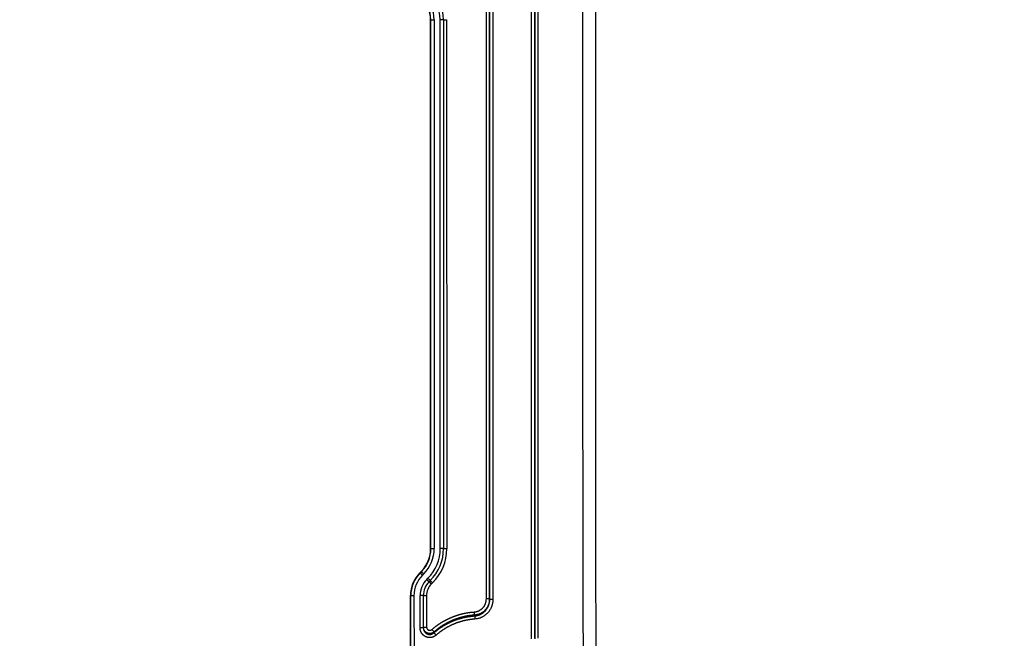
# Model space of a CAD drawing. Extents: x 5172 to 7702, y 399 to 2175.
# Drawn here: x 6106 to 6410, y 1551 to 1742 of the extents above; entities that cross this region are included whole.
import ezdxf

# ---------------------------------------------------------------- set-up
doc = ezdxf.new("R2010")
doc.units = 0
doc.header["$LTSCALE"] = 10
doc.layers.add('SICHTBAR', color=7, linetype='CONTINUOUS', lineweight=30)

msp = doc.modelspace()

# ---------------------------------------------------------------- linework, layer by layer
at = {"layer": 'SICHTBAR'}
for p, q in [((6232.994, 1578.265), (6232.956, 1741.78)), ((6233.043, 1741.78), (6232.956, 1741.78)), ((6233.081, 1578.265), (6233.043, 1741.78)), ((6234.042, 1741.781), (6234.081, 1578.265)), ((6235.96, 1578.265), (6235.921, 1741.781)), ((6236.921, 1741.781), (6236.96, 1578.266)), ((6236.939, 1741.781), (6237.938, 1741.782)), ((6237.938, 1741.782), (6237.977, 1578.266)), ((6232.994, 1578.265), (6233.081, 1578.265)), ((6236.977, 1578.266), (6237.977, 1578.266)), ((6229.675, 1570.801), (6230.067, 1571.193)), ((6229.736, 1570.739), (6229.675, 1570.801)), ((6229.736, 1570.739), (6230.128, 1571.132)), ((6230.128, 1571.132), (6230.067, 1571.193)), ((6230.836, 1570.425), (6230.444, 1570.033)), ((6231.773, 1568.704), (6232.165, 1569.096)), ((6232.872, 1568.39), (6232.48, 1567.997)), ((6232.492, 1567.985), (6233.199, 1567.278)), ((6232.884, 1568.377), (6233.591, 1567.67)), ((6233.591, 1567.67), (6233.199, 1567.278)), ((6226.76, 1512.013), (6226.748, 1563.729)), ((6226.835, 1563.729), (6226.748, 1563.729)), ((6226.847, 1512.013), (6226.835, 1563.729)), ((6227.834, 1563.729), (6227.847, 1512.014)), ((6229.716, 1553.804), (6229.713, 1563.73)), ((6230.713, 1563.73), (6230.716, 1553.804)), ((6230.731, 1563.73), (6231.73, 1563.73)), ((6231.73, 1563.73), (6231.733, 1554.017)), ((6251.22, 1562.736), (6250.221, 1562.736)), ((6246.572, 1557.706), (6246.505, 1558.685)), ((6230.733, 1554.017), (6231.733, 1554.017)), ((6234.031, 1552.499), (6233.381, 1553.244))]:
    msp.add_line(p, q, dxfattribs=at)
for points in [[(6286.656, 1122.982, 0.0000013), (6286.579, 1133.53, -0.0000002), (6286.502, 1144.079, -0.0000012), (6286.426, 1154.627, -0.0000021)], [(7289.83, 1112.434, -0.0000037), (7289.907, 1122.982, -0.0000013), (7289.984, 1133.53, 0.0000002), (7290.061, 1144.079, 0.0000012), (7290.137, 1154.627, 0.0000021), (7290.214, 1165.175, 0.0000032), (7290.29, 1175.723, 0.0000042), (7290.366, 1186.271, 0.0000053)], [(6425.72, 1819.55, 0.0000044), (6427.326, 1819.55, 0.000005), (6428.834, 1819.55, 0.0000036), (6430.198, 1819.55, 0.0000001), (6431.949, 1819.55, -0.0000051), (6434.646, 1819.551, -0.0000028), (6438.178, 1819.551, -0.0000012)], [(7150.843, 1819.55, -0.0000044), (7149.236, 1819.55, -0.000005), (7147.728, 1819.55, -0.0000036), (7146.365, 1819.55, -0.0000001), (7144.614, 1819.55, 0.0000051), (7141.917, 1819.551, 0.0000028), (7138.385, 1819.551, 0.0000012)], [(6284.201, 1534.357, -0.0000718), (6284.173, 1544.904, -0.0000709), (6284.148, 1555.452, -0.000069), (6284.126, 1566, -0.0000656), (6284.107, 1576.548, -0.0000635), (6284.09, 1587.095, -0.0000623), (6284.076, 1597.643, -0.00006), (6284.064, 1608.191, -0.000056), (6284.055, 1618.739, -0.0000518), (6284.048, 1629.287, -0.0000461), (6284.042, 1639.835, -0.0000413), (6284.039, 1650.384, -0.0000362), (6284.036, 1660.933, -0.0000314), (6284.035, 1671.481, -0.0000259), (6284.035, 1682.024, -0.0000215), (6284.036, 1692.578, -0.0000168), (6284.037, 1703.148, -0.0000082), (6284.038, 1713.675, 0.0000065), (6284.039, 1724.14, 0.0000135), (6284.039, 1734.774, 0.0000135), (6284.039, 1745.655, 0.0000157), (6284.038, 1755.872, 0.0000266), (6284.036, 1765.108, 0.0000152), (6284.034, 1776.97, -0.0000273), (6284.032, 1795.239, -0.0000166), (6284.031, 1819.163, -0.000006)], [(6280.266, 1534.345, -0.0000746), (6280.236, 1544.894, -0.0000736), (6280.209, 1555.443, -0.0000716), (6280.185, 1565.991, -0.0000681), (6280.163, 1576.54, -0.000066), (6280.145, 1587.089, -0.0000647), (6280.129, 1597.638, -0.0000623), (6280.116, 1608.187, -0.0000583), (6280.105, 1618.736, -0.000054), (6280.097, 1629.285, -0.0000482), (6280.09, 1639.833, -0.0000434), (6280.085, 1650.382, -0.0000382), (6280.082, 1660.933, -0.0000334), (6280.08, 1671.48, -0.0000278), (6280.079, 1682.024, -0.0000233), (6280.078, 1692.578, -0.0000186), (6280.079, 1703.148, -0.0000099), (6280.079, 1713.676, 0.000005), (6280.08, 1724.14, 0.0000118), (6280.079, 1734.773, 0.0000112), (6280.079, 1745.655, 0.0000141), (6280.077, 1755.871, 0.0000266), (6280.075, 1765.107, 0.0000124), (6280.072, 1776.969, -0.0000335), (6280.071, 1795.239, -0.0000198), (6280.07, 1819.164, -0.0000076)], [(6264.168, 1550.354), (6264.168, 1563.874, -0.0000001), (6264.168, 1577.392, -0.0000001), (6264.168, 1590.905, -0.0000001), (6264.168, 1604.431, -0.0000001), (6264.168, 1617.977, -0.0000001), (6264.168, 1631.469, -0.0000001), (6264.168, 1644.88, -0.0000001), (6264.168, 1658.507, -0.0000001), (6264.168, 1672.453, -0.0000001), (6264.168, 1685.546, 0), (6264.168, 1697.383, -0.0000001), (6264.168, 1712.584, -0.0000001), (6264.168, 1735.998, -0.0000001), (6264.168, 1766.661, 0)], [(6265.168, 1766.661), (6265.168, 1753.141, 0), (6265.168, 1739.623, 0), (6265.168, 1726.11, 0), (6265.168, 1712.584, 0), (6265.168, 1699.038, 0), (6265.168, 1685.546, 0), (6265.168, 1672.135, 0), (6265.168, 1658.507, 0), (6265.168, 1644.562, 0), (6265.168, 1631.469), (6265.168, 1619.632, 0), (6265.168, 1604.431, 0.0000001), (6265.168, 1581.017, 0), (6265.168, 1550.354, 0)], [(6265.186, 1550.534), (6265.186, 1564.054, 0), (6265.186, 1577.571, 0), (6265.186, 1591.083, 0), (6265.186, 1604.608, 0), (6265.186, 1618.154, 0), (6265.186, 1631.645, 0), (6265.186, 1645.056, 0), (6265.186, 1658.682, 0), (6265.186, 1672.627, 0), (6265.186, 1685.719, 0), (6265.186, 1697.555, 0), (6265.186, 1712.756, -0.0000001), (6265.186, 1736.169, 0), (6265.186, 1766.831, 0)], [(6266.185, 1766.831), (6266.185, 1753.311, 0), (6266.185, 1739.793, 0), (6266.185, 1726.282), (6266.185, 1712.756, 0), (6266.185, 1699.21), (6266.185, 1685.719, 0), (6266.185, 1672.309, 0), (6266.185, 1658.682), (6266.185, 1644.737, 0), (6266.185, 1631.645), (6266.185, 1619.809), (6266.185, 1604.608, 0), (6266.185, 1581.195, 0), (6266.185, 1550.534, 0)], [(6250.221, 1562.736), (6250.221, 1574.724, 0), (6250.221, 1586.711), (6250.221, 1598.692, 0), (6250.221, 1610.686), (6250.221, 1622.697, 0), (6250.221, 1634.66), (6250.221, 1646.552, 0), (6250.221, 1658.635, 0), (6250.221, 1671.001, 0), (6250.221, 1682.61), (6250.221, 1693.106, 0), (6250.221, 1706.585, -0.0000001), (6250.221, 1727.346, 0), (6250.221, 1754.535)], [(6251.238, 1562.545), (6251.238, 1574.535), (6251.238, 1586.524, 0), (6251.238, 1598.507), (6251.238, 1610.503), (6251.238, 1622.517), (6251.238, 1634.482), (6251.238, 1646.376), (6251.238, 1658.461), (6251.238, 1670.829), (6251.238, 1682.44), (6251.238, 1692.937), (6251.238, 1706.419), (6251.238, 1727.184), (6251.238, 1754.377, 0)], [(6252.238, 1754.377), (6252.238, 1742.386, 0), (6252.238, 1730.398), (6252.238, 1718.415, 0), (6252.238, 1706.419, 0), (6252.238, 1694.405, 0), (6252.238, 1682.44, 0), (6252.238, 1670.546, 0), (6252.238, 1658.461, 0), (6252.238, 1646.093, 0), (6252.238, 1634.482), (6252.238, 1623.984, 0), (6252.238, 1610.503, -0.0000001), (6252.238, 1589.738, 0), (6252.238, 1562.545)], [(6233.043, 1741.78), (6233.052, 1741.78, -0.0003843), (6233.077, 1741.78, -0.0000381), (6233.117, 1741.78, -0.0000154), (6233.176, 1741.78, -0.0000099), (6233.255, 1741.78, -0.0000049), (6233.342, 1741.781, -0.0000019), (6233.43, 1741.781, -0.000004), (6233.558, 1741.781, -0.0000047), (6233.765, 1741.781, -0.000002), (6234.042, 1741.781, -0.000001)], [(6236.921, 1741.781), (6236.912, 1741.781, -0.0009154), (6236.888, 1741.781, -0.0000912), (6236.847, 1741.781, -0.000037), (6236.788, 1741.781, -0.0000237), (6236.709, 1741.781, -0.0000117), (6236.622, 1741.781, -0.0000047), (6236.534, 1741.781, -0.0000096), (6236.406, 1741.781, -0.0000112), (6236.199, 1741.781, -0.0000049), (6235.921, 1741.781, -0.0000025)], [(6233.081, 1578.265), (6233.09, 1578.265, 0.0003215), (6233.115, 1578.265, 0.000032), (6233.156, 1578.265, 0.000013), (6233.215, 1578.265, 0.0000083), (6233.294, 1578.265, 0.0000041), (6233.38, 1578.265, 0.0000016), (6233.469, 1578.265, 0.0000034), (6233.597, 1578.265, 0.000004), (6233.804, 1578.265, 0.0000017), (6234.081, 1578.265, 0.0000009)], [(6236.96, 1578.266), (6236.951, 1578.266, 0.0005178), (6236.926, 1578.266, 0.0000513), (6236.885, 1578.266, 0.0000208), (6236.826, 1578.266, 0.0000133), (6236.747, 1578.266, 0.0000066), (6236.661, 1578.266, 0.0000026), (6236.572, 1578.266, 0.0000054), (6236.444, 1578.265, 0.0000063), (6236.237, 1578.265, 0.0000028), (6235.96, 1578.265, 0.0000014)], [(6229.736, 1570.739), (6229.743, 1570.733, -0.0000674), (6229.76, 1570.715, -0.0000067), (6229.789, 1570.687, -0.0000027), (6229.831, 1570.645, -0.0000017), (6229.887, 1570.589, -0.0000009), (6229.948, 1570.528, -0.0000003), (6230.011, 1570.465, -0.0000007), (6230.101, 1570.375, -0.0000008), (6230.247, 1570.229, -0.0000004), (6230.444, 1570.033, -0.0000002)], [(6230.128, 1571.131), (6230.135, 1571.125, -0.0012086), (6230.152, 1571.108, -0.0001201), (6230.181, 1571.079, -0.0000487), (6230.223, 1571.037, -0.0000312), (6230.279, 1570.981, -0.0000154), (6230.34, 1570.92, -0.0000061), (6230.403, 1570.857, -0.0000126), (6230.493, 1570.767, -0.0000148), (6230.639, 1570.621, -0.0000065), (6230.836, 1570.425, -0.0000033)], [(6232.48, 1567.997), (6232.473, 1568.004, -0.0002355), (6232.456, 1568.021, -0.0000234), (6232.427, 1568.05, -0.0000095), (6232.385, 1568.092, -0.0000061), (6232.329, 1568.148, -0.000003), (6232.268, 1568.209, -0.0000012), (6232.206, 1568.271, -0.0000025), (6232.115, 1568.362, -0.0000029), (6231.969, 1568.508, -0.0000013), (6231.773, 1568.704, -0.0000006)], [(6232.872, 1568.389), (6232.865, 1568.396, 0.000904), (6232.848, 1568.413, 0.00009), (6232.819, 1568.442, 0.0000365), (6232.777, 1568.484, 0.0000233), (6232.721, 1568.54, 0.0000115), (6232.66, 1568.601, 0.0000046), (6232.598, 1568.664, 0.0000095), (6232.507, 1568.754, 0.0000111), (6232.361, 1568.9, 0.0000049), (6232.165, 1569.096, 0.0000024)], [(6226.835, 1563.729), (6226.844, 1563.729, 0.0001919), (6226.869, 1563.729, 0.000019), (6226.909, 1563.729, 0.0000077), (6226.968, 1563.729, 0.0000049), (6227.047, 1563.729, 0.0000024), (6227.134, 1563.729, 0.000001), (6227.222, 1563.729, 0.000002), (6227.35, 1563.729, 0.0000023), (6227.557, 1563.729, 0.000001), (6227.834, 1563.729, 0.0000005)], [(6230.713, 1563.73), (6230.704, 1563.73, 0.000645), (6230.68, 1563.73, 0.0000643), (6230.639, 1563.73, 0.0000261), (6230.58, 1563.73, 0.0000167), (6230.501, 1563.73, 0.0000082), (6230.414, 1563.73, 0.0000033), (6230.326, 1563.73, 0.0000068), (6230.198, 1563.73, 0.0000079), (6229.991, 1563.73, 0.0000035), (6229.713, 1563.73, 0.0000017)], [(6246.505, 1558.685), (6246.72, 1558.706, 0.013553), (6246.933, 1558.739, 0.0136677), (6247.144, 1558.783, 0.0136102), (6247.353, 1558.839, 0.0135429), (6247.559, 1558.906, 0.0135729), (6247.76, 1558.984, 0.0136649), (6247.957, 1559.074, 0.0136955), (6248.148, 1559.173, 0.0136778), (6248.334, 1559.284, 0.0136044), (6248.514, 1559.404, 0.0134548), (6248.686, 1559.534, 0.0133914), (6248.852, 1559.673, 0.0133976), (6249.01, 1559.82, 0.0133874), (6249.159, 1559.976, 0.0133702), (6249.3, 1560.14, 0.0134426), (6249.432, 1560.311, 0.0135617), (6249.555, 1560.489, 0.0131177), (6249.668, 1560.672, 0.0122253), (6249.771, 1560.86, 0.0134143), (6249.865, 1561.057, 0.0159675), (6249.948, 1561.264, 0.0122448), (6250.019, 1561.46, 0.0044476), (6250.079, 1561.641, 0.0169493), (6250.131, 1561.878, 0.0290697), (6250.178, 1562.248, 0.0142347), (6250.221, 1562.736, 0.0075045)], [(6251.22, 1562.736), (6251.213, 1562.467, -0.0129765), (6251.192, 1562.2, -0.0130601), (6251.156, 1561.935, -0.0130211), (6251.107, 1561.671, -0.013004), (6251.044, 1561.41, -0.013057), (6250.968, 1561.153, -0.0131564), (6250.878, 1560.9, -0.0132074), (6250.774, 1560.652, -0.0132345), (6250.657, 1560.41, -0.0132168), (6250.528, 1560.175, -0.0131541), (6250.387, 1559.946, -0.0131612), (6250.233, 1559.725, -0.0132395), (6250.068, 1559.513, -0.0132882), (6249.892, 1559.31, -0.0133338), (6249.705, 1559.116, -0.0134594), (6249.507, 1558.933, -0.0136513), (6249.299, 1558.761, -0.0132567), (6249.084, 1558.599, -0.0124065), (6248.862, 1558.451, -0.0137065), (6248.627, 1558.313, -0.0164478), (6248.379, 1558.188, -0.0126376), (6248.142, 1558.078, -0.0045567), (6247.923, 1557.985, -0.0176006), (6247.633, 1557.897, -0.0303146), (6247.177, 1557.804, -0.0148526), (6246.572, 1557.706, -0.0078167)], [(6246.592, 1557.448), (6246.861, 1557.474, 0.0136658), (6247.128, 1557.515, 0.0137822), (6247.392, 1557.57, 0.0137216), (6247.653, 1557.64, 0.0136479), (6247.91, 1557.724, 0.0136715), (6248.162, 1557.823, 0.0137566), (6248.408, 1557.935, 0.0137811), (6248.648, 1558.06, 0.013759), (6248.88, 1558.199, 0.0136776), (6249.105, 1558.35, 0.0135171), (6249.321, 1558.513, 0.0134423), (6249.528, 1558.688, 0.0134369), (6249.725, 1558.874, 0.0134162), (6249.912, 1559.07, 0.0133906), (6250.088, 1559.275, 0.013454), (6250.254, 1559.491, 0.0135647), (6250.407, 1559.715, 0.0131102), (6250.548, 1559.946, 0.0122078), (6250.677, 1560.183, 0.0133843), (6250.794, 1560.431, 0.015919), (6250.898, 1560.691, 0.012198), (6250.987, 1560.938, 0.0044278), (6251.062, 1561.166, 0.0168805), (6251.126, 1561.464, 0.0289264), (6251.185, 1561.93, 0.0141546), (6251.238, 1562.545, 0.0074601)], [(6252.238, 1562.545), (6252.229, 1562.22, -0.0128944), (6252.204, 1561.898, -0.0129811), (6252.161, 1561.576, -0.0129467), (6252.103, 1561.257, -0.0129341), (6252.027, 1560.942, -0.0129924), (6251.936, 1560.631, -0.0130976), (6251.827, 1560.325, -0.0131542), (6251.703, 1560.026, -0.0131858), (6251.563, 1559.733, -0.0131762), (6251.408, 1559.448, -0.0131243), (6251.238, 1559.172, -0.0131427), (6251.054, 1558.905, -0.0132326), (6250.856, 1558.649, -0.0132918), (6250.644, 1558.403, -0.0133458), (6250.42, 1558.17, -0.0134805), (6250.183, 1557.948, -0.0136815), (6249.933, 1557.74, -0.0132966), (6249.675, 1557.545, -0.0124544), (6249.408, 1557.365, -0.01377), (6249.126, 1557.2, -0.0165362), (6248.828, 1557.049, -0.0127149), (6248.543, 1556.916, -0.0045883), (6248.281, 1556.804, -0.0177077), (6247.933, 1556.698, -0.0305152), (6247.384, 1556.586, -0.0149567), (6246.659, 1556.468, -0.0078727)], [(6251.22, 1562.736), (6251.222, 1562.724, -0.0000013), (6251.223, 1562.712, -0.0000014), (6251.224, 1562.7, -0.0000013), (6251.225, 1562.688, -0.000001), (6251.226, 1562.676, -0.0000008), (6251.227, 1562.664, -0.0000006), (6251.228, 1562.652, -0.0000003), (6251.229, 1562.64, 0.0000001), (6251.23, 1562.628, 0.0000001), (6251.231, 1562.616, -0.0000003), (6251.232, 1562.606, 0.0000008), (6251.234, 1562.593, 0.0000023), (6251.235, 1562.572, 0.0000012), (6251.238, 1562.545, 0.0000006)], [(6252.238, 1562.545), (6252.117, 1562.545, -0.0000023), (6251.996, 1562.545, -0.0000021), (6251.874, 1562.545, -0.0000023), (6251.754, 1562.545, -0.0000031), (6251.64, 1562.545, -0.0000031), (6251.537, 1562.545, -0.0000018), (6251.449, 1562.545, -0.0000054), (6251.372, 1562.545, -0.0000168), (6251.301, 1562.545, -0.0000233), (6251.238, 1562.545, -0.0000264)], [(6233.38, 1553.244), (6233.551, 1553.392, -0.0024425), (6233.724, 1553.538, -0.0024363), (6233.898, 1553.682, -0.0024423), (6234.073, 1553.825, -0.0024634), (6234.25, 1553.966, -0.0024795), (6234.428, 1554.105, -0.0024943), (6234.607, 1554.242, -0.0025084), (6234.788, 1554.378, -0.0025256), (6234.97, 1554.512, -0.0025411), (6235.154, 1554.643, -0.002559), (6235.339, 1554.773, -0.0025742), (6235.525, 1554.901, -0.0025903), (6235.712, 1555.027, -0.0026092), (6235.901, 1555.151, -0.0026353), (6236.091, 1555.273, -0.0026422), (6236.283, 1555.393, -0.0026315), (6236.476, 1555.511, -0.0025984), (6236.67, 1555.627, -0.0025346), (6236.865, 1555.741, -0.002496), (6237.061, 1555.853, -0.0024728), (6237.258, 1555.963, -0.0024422), (6237.457, 1556.071, -0.0023966), (6237.656, 1556.177, -0.0023814), (6237.856, 1556.282, -0.0023925), (6238.058, 1556.384, -0.0024261), (6238.26, 1556.485, -0.0024906), (6238.464, 1556.583, -0.0025269), (6238.668, 1556.679, -0.0025444), (6238.874, 1556.773, -0.0025592), (6239.08, 1556.865, -0.0025749), (6239.287, 1556.955, -0.0026147), (6239.496, 1557.043, -0.0026887), (6239.705, 1557.128, -0.0027142), (6239.915, 1557.211, -0.0026975), (6240.126, 1557.292, -0.0026552), (6240.338, 1557.371, -0.0025766), (6240.55, 1557.447, -0.0025112), (6240.764, 1557.522, -0.0024427), (6240.978, 1557.594, -0.0023922), (6241.192, 1557.664, -0.0023467), (6241.408, 1557.732, -0.0023491), (6241.624, 1557.798, -0.0024), (6241.841, 1557.862, -0.0024368), (6242.058, 1557.924, -0.0024692), (6242.276, 1557.984, -0.0024927), (6242.494, 1558.041, -0.0025136), (6242.713, 1558.097, -0.0025632), (6242.933, 1558.15, -0.0026536), (6243.153, 1558.2, -0.002692), (6243.374, 1558.249, -0.0026916), (6243.595, 1558.294, -0.0026944), (6243.817, 1558.338, -0.0026873), (6244.04, 1558.379, -0.0025816), (6244.262, 1558.418, -0.0024022), (6244.483, 1558.454, -0.0025834), (6244.708, 1558.488, -0.0029569), (6244.939, 1558.521, -0.0021889), (6245.156, 1558.551, -0.0006687), (6245.352, 1558.576, -0.0030959), (6245.604, 1558.604, -0.0055384), (6245.994, 1558.641, -0.0027213), (6246.505, 1558.685, -0.0014306)], [(6234.012, 1552.232), (6234.175, 1552.374, -0.0024534), (6234.34, 1552.514, -0.0024441), (6234.506, 1552.652, -0.0024494), (6234.674, 1552.789, -0.0024727), (6234.843, 1552.924, -0.0024899), (6235.014, 1553.058, -0.0025057), (6235.186, 1553.19, -0.0025206), (6235.359, 1553.32, -0.0025392), (6235.534, 1553.448, -0.002556), (6235.71, 1553.575, -0.0025757), (6235.887, 1553.7, -0.0025917), (6236.066, 1553.823, -0.0026086), (6236.246, 1553.944, -0.0026302), (6236.427, 1554.063, -0.0026612), (6236.61, 1554.181, -0.0026651), (6236.794, 1554.296, -0.0026487), (6236.979, 1554.409, -0.0026136), (6237.165, 1554.521, -0.0025468), (6237.352, 1554.63, -0.00251), (6237.539, 1554.737, -0.0024867), (6237.728, 1554.842, -0.0024522), (6237.918, 1554.946, -0.0023978), (6238.109, 1555.047, -0.0023768), (6238.3, 1555.147, -0.0023846), (6238.493, 1555.245, -0.0024203), (6238.687, 1555.342, -0.0024958), (6238.882, 1555.436, -0.0025373), (6239.078, 1555.528, -0.0025555), (6239.275, 1555.619, -0.0025713), (6239.473, 1555.707, -0.0025893), (6239.672, 1555.793, -0.0026327), (6239.873, 1555.878, -0.0027147), (6240.074, 1555.96, -0.0027408), (6240.275, 1556.04, -0.0027192), (6240.478, 1556.117, -0.0026722), (6240.681, 1556.192, -0.0025855), (6240.885, 1556.266, -0.0025143), (6241.09, 1556.337, -0.0024408), (6241.295, 1556.406, -0.0023898), (6241.5, 1556.473, -0.0023414), (6241.706, 1556.538, -0.0023443), (6241.913, 1556.601, -0.0023976), (6242.12, 1556.662, -0.0024358), (6242.328, 1556.722, -0.0024739), (6242.537, 1556.779, -0.002499), (6242.747, 1556.834, -0.0025181), (6242.957, 1556.887, -0.0025763), (6243.168, 1556.937, -0.0026865), (6243.379, 1556.986, -0.0027282), (6243.592, 1557.032, -0.0027216), (6243.805, 1557.076, -0.0027132), (6244.018, 1557.118, -0.0026901), (6244.232, 1557.157, -0.0025773), (6244.446, 1557.194, -0.0023971), (6244.658, 1557.229, -0.0025822), (6244.873, 1557.261, -0.0029547), (6245.093, 1557.292, -0.0021844), (6245.3, 1557.32, -0.0006542), (6245.488, 1557.345, -0.0030907), (6245.729, 1557.371, -0.0055467), (6246.102, 1557.406, -0.0027209), (6246.592, 1557.448, -0.0014265)], [(6246.572, 1557.706), (6246.357, 1557.69, 0.0025087), (6246.142, 1557.671, 0.0025208), (6245.927, 1557.651, 0.0025024), (6245.712, 1557.628, 0.0024516), (6245.497, 1557.604, 0.0024073), (6245.282, 1557.577, 0.002357), (6245.067, 1557.548, 0.0023399), (6244.852, 1557.517, 0.002361), (6244.638, 1557.484, 0.0024206), (6244.425, 1557.449, 0.0025292), (6244.212, 1557.412, 0.0025931), (6244.001, 1557.373, 0.0026161), (6243.79, 1557.331, 0.0026483), (6243.579, 1557.288, 0.002698), (6243.369, 1557.242, 0.0027092), (6243.159, 1557.193, 0.0026876), (6242.949, 1557.143, 0.0026415), (6242.74, 1557.09, 0.0025646), (6242.531, 1557.035, 0.0025199), (6242.322, 1556.978, 0.0024945), (6242.115, 1556.918, 0.0024697), (6241.907, 1556.857, 0.0024399), (6241.7, 1556.793, 0.0024011), (6241.494, 1556.728, 0.0023483), (6241.288, 1556.661, 0.0023463), (6241.083, 1556.591, 0.0023937), (6240.879, 1556.52, 0.0024483), (6240.676, 1556.447, 0.0025185), (6240.474, 1556.372, 0.0025844), (6240.272, 1556.295, 0.0026629), (6240.072, 1556.215, 0.0027047), (6239.873, 1556.134, 0.0027183), (6239.674, 1556.05, 0.0026908), (6239.476, 1555.964, 0.0026165), (6239.279, 1555.876, 0.0025762), (6239.083, 1555.786, 0.002561), (6238.888, 1555.694, 0.0025456), (6238.693, 1555.6, 0.0025269), (6238.5, 1555.504, 0.0024917), (6238.307, 1555.406, 0.0024305), (6238.115, 1555.306, 0.002396), (6237.925, 1555.204, 0.0023823), (6237.735, 1555.1, 0.0023953), (6237.546, 1554.995, 0.0024392), (6237.358, 1554.887, 0.0024707), (6237.171, 1554.778, 0.0024979), (6236.986, 1554.667, 0.002544), (6236.802, 1554.554, 0.0026135), (6236.62, 1554.44, 0.0026391), (6236.438, 1554.323, 0.0026273), (6236.258, 1554.205, 0.0026382), (6236.079, 1554.085, 0.0026664), (6235.901, 1553.962, 0.0025759), (6235.725, 1553.838, 0.0023948), (6235.551, 1553.713, 0.0026201), (6235.376, 1553.585, 0.0030898), (6235.198, 1553.451, 0.0023431), (6235.032, 1553.324, 0.0008284), (6234.882, 1553.208, 0.0032551), (6234.693, 1553.056, 0.0055351), (6234.405, 1552.816, 0.0027), (6234.031, 1552.499, 0.0014329)], [(6246.659, 1556.468), (6246.453, 1556.453, 0.0025237), (6246.247, 1556.436, 0.0025428), (6246.041, 1556.417, 0.0025247), (6245.836, 1556.395, 0.0024657), (6245.63, 1556.372, 0.0024136), (6245.425, 1556.346, 0.002355), (6245.221, 1556.319, 0.0023378), (6245.016, 1556.29, 0.0023576), (6244.812, 1556.259, 0.0024159), (6244.608, 1556.225, 0.0025277), (6244.404, 1556.19, 0.002588), (6244.201, 1556.153, 0.0026123), (6243.999, 1556.113, 0.0026521), (6243.796, 1556.071, 0.0027175), (6243.594, 1556.027, 0.0027395), (6243.393, 1555.981, 0.0027237), (6243.192, 1555.933, 0.002674), (6242.992, 1555.882, 0.0025777), (6242.792, 1555.829, 0.0025245), (6242.593, 1555.775, 0.0025007), (6242.394, 1555.718, 0.0024744), (6242.196, 1555.66, 0.002439), (6241.998, 1555.599, 0.0023987), (6241.801, 1555.537, 0.0023431), (6241.605, 1555.473, 0.0023407), (6241.409, 1555.407, 0.0023908), (6241.214, 1555.339, 0.0024465), (6241.02, 1555.269, 0.0025219), (6240.826, 1555.197, 0.0025937), (6240.633, 1555.123, 0.0026802), (6240.441, 1555.047, 0.0027267), (6240.25, 1554.969, 0.002745), (6240.06, 1554.889, 0.0027167), (6239.87, 1554.806, 0.0026345), (6239.682, 1554.722, 0.0025904), (6239.494, 1554.636, 0.002573), (6239.307, 1554.548, 0.0025567), (6239.121, 1554.458, 0.0025373), (6238.936, 1554.366, 0.0024969), (6238.752, 1554.272, 0.0024249), (6238.569, 1554.176, 0.0023883), (6238.386, 1554.079, 0.0023777), (6238.205, 1553.98, 0.0023963), (6238.025, 1553.879, 0.0024488), (6237.846, 1553.777, 0.0024843), (6237.667, 1553.672, 0.0025118), (6237.49, 1553.566, 0.0025565), (6237.314, 1553.458, 0.002629), (6237.139, 1553.348, 0.0026565), (6236.965, 1553.236, 0.0026493), (6236.793, 1553.123, 0.0026623), (6236.621, 1553.007, 0.0026851), (6236.451, 1552.89, 0.0025914), (6236.282, 1552.771, 0.002409), (6236.116, 1552.651, 0.0026327), (6235.948, 1552.528, 0.0030993), (6235.778, 1552.399, 0.0023516), (6235.619, 1552.278, 0.0008372), (6235.476, 1552.167, 0.0032587), (6235.296, 1552.021, 0.0055344), (6235.021, 1551.792, 0.002702), (6234.663, 1551.489, 0.0014355)], [(6246.592, 1557.448), (6246.591, 1557.459, -0.0003609), (6246.59, 1557.469, -0.0004685), (6246.589, 1557.48, -0.0003653), (6246.589, 1557.491, -0.0000227), (6246.588, 1557.502, 0.0000903), (6246.587, 1557.512, 0.0000025), (6246.586, 1557.523, -0.0000271), (6246.585, 1557.534, -0.0000058), (6246.585, 1557.545, 0.0000008), (6246.584, 1557.555, -0.0000055), (6246.583, 1557.566, -0.0000082), (6246.582, 1557.577, -0.0000078), (6246.581, 1557.588, -0.0000077), (6246.58, 1557.598, -0.0000081), (6246.58, 1557.609, -0.0000101), (6246.579, 1557.62, -0.0000135), (6246.578, 1557.631, -0.0000103), (6246.577, 1557.641, -0.0000023), (6246.577, 1557.651, -0.000017), (6246.576, 1557.663, -0.0000325), (6246.574, 1557.681, -0.0000161), (6246.572, 1557.706, -0.0000083)], [(6246.592, 1557.448), (6246.594, 1557.422, 0.0000519), (6246.596, 1557.383, 0.0000219), (6246.6, 1557.332, 0.0000138), (6246.604, 1557.267, 0.0000112), (6246.61, 1557.187, 0.0000064), (6246.615, 1557.103, 0.0000026), (6246.621, 1557.02, 0.0000061), (6246.629, 1556.904, 0.0000078), (6246.642, 1556.717, 0.0000035), (6246.659, 1556.468, 0.0000018)], [(6230.716, 1553.804), (6230.707, 1553.804, -0.000422), (6230.682, 1553.804, -0.0000419), (6230.641, 1553.804, -0.000017), (6230.582, 1553.804, -0.0000109), (6230.503, 1553.804, -0.0000054), (6230.417, 1553.804, -0.0000021), (6230.328, 1553.804, -0.0000044), (6230.2, 1553.804, -0.0000052), (6229.993, 1553.804, -0.0000023), (6229.716, 1553.804, -0.0000011)], [(6234.663, 1551.489), (6234.569, 1551.41, -0.0101747), (6234.472, 1551.334, -0.0102321), (6234.372, 1551.263, -0.0101969), (6234.268, 1551.196, -0.0101343), (6234.163, 1551.134, -0.0101142), (6234.054, 1551.075, -0.0101137), (6233.944, 1551.021, -0.0101287), (6233.831, 1550.972, -0.0101674), (6233.716, 1550.927, -0.0102163), (6233.6, 1550.887, -0.0102853), (6233.482, 1550.852, -0.0103751), (6233.363, 1550.822, -0.0105068), (6233.243, 1550.797, -0.0105322), (6233.121, 1550.777, -0.0104591), (6232.999, 1550.762, -0.01041), (6232.877, 1550.752, -0.0103769), (6232.754, 1550.748, -0.0103677), (6232.631, 1550.748, -0.0103801), (6232.508, 1550.754, -0.0104169), (6232.385, 1550.765, -0.0104853), (6232.263, 1550.781, -0.0104961), (6232.142, 1550.802, -0.0104467), (6232.022, 1550.828, -0.0104061), (6231.903, 1550.859, -0.0103714), (6231.785, 1550.895, -0.0103634), (6231.669, 1550.936, -0.0103789), (6231.555, 1550.982, -0.010424), (6231.443, 1551.033, -0.0105078), (6231.333, 1551.088, -0.0104873), (6231.226, 1551.148, -0.0103526), (6231.121, 1551.212, -0.0102587), (6231.019, 1551.28, -0.0101835), (6230.919, 1551.353, -0.010129), (6230.823, 1551.429, -0.0100829), (6230.73, 1551.51, -0.0100602), (6230.64, 1551.594, -0.0100558), (6230.554, 1551.681, -0.010065), (6230.471, 1551.772, -0.0100909), (6230.392, 1551.867, -0.0101437), (6230.317, 1551.964, -0.010233), (6230.246, 1552.065, -0.0101825), (6230.179, 1552.168, -0.009987), (6230.117, 1552.274, -0.0099817), (6230.058, 1552.382, -0.0101228), (6230.005, 1552.493, -0.009812), (6229.955, 1552.605, -0.0091516), (6229.91, 1552.719, -0.0100683), (6229.869, 1552.836, -0.0119959), (6229.834, 1552.958, -0.0091659), (6229.803, 1553.073, -0.0032633), (6229.777, 1553.178, -0.0127737), (6229.754, 1553.314, -0.0219065), (6229.734, 1553.526, -0.0107172), (6229.716, 1553.804, -0.0056638)], [(6230.716, 1553.804), (6230.717, 1553.818, 0.0000366), (6230.718, 1553.831, 0.0000372), (6230.719, 1553.844, 0.0000367), (6230.72, 1553.857, 0.0000347), (6230.721, 1553.871, 0.0000322), (6230.722, 1553.884, 0.0000291), (6230.723, 1553.897, 0.0000297), (6230.724, 1553.911, 0.0000318), (6230.725, 1553.924, 0.000024), (6230.726, 1553.937, 0.0000111), (6230.727, 1553.949, 0.0000284), (6230.729, 1553.964, 0.0000415), (6230.73, 1553.987, 0.0000198), (6230.733, 1554.017, 0.0000109)], [(6230.716, 1553.804), (6230.717, 1553.72, 0.0094908), (6230.722, 1553.637, 0.0095281), (6230.73, 1553.553, 0.0095225), (6230.741, 1553.47, 0.009535), (6230.755, 1553.388, 0.009579), (6230.773, 1553.306, 0.0096458), (6230.793, 1553.225, 0.0096899), (6230.817, 1553.145, 0.0097187), (6230.844, 1553.066, 0.0097246), (6230.874, 1552.988, 0.0097111), (6230.907, 1552.911, 0.0097267), (6230.942, 1552.836, 0.0097697), (6230.981, 1552.762, 0.0098209), (6231.023, 1552.69, 0.009888), (6231.067, 1552.62, 0.0099903), (6231.114, 1552.551, 0.0101449), (6231.164, 1552.485, 0.0101908), (6231.217, 1552.421, 0.010136), (6231.272, 1552.359, 0.0101082), (6231.329, 1552.299, 0.0100952), (6231.389, 1552.242, 0.0101022), (6231.451, 1552.187, 0.0101251), (6231.515, 1552.135, 0.0101659), (6231.581, 1552.086, 0.0102284), (6231.649, 1552.04, 0.0102999), (6231.719, 1551.996, 0.0103916), (6231.791, 1551.955, 0.0105022), (6231.864, 1551.918, 0.010653), (6231.939, 1551.884, 0.0106875), (6232.015, 1551.852, 0.010614), (6232.092, 1551.825, 0.0105789), (6232.17, 1551.8, 0.010572), (6232.25, 1551.779, 0.0105879), (6232.33, 1551.761, 0.0106288), (6232.411, 1551.747, 0.0106754), (6232.492, 1551.736, 0.0107301), (6232.574, 1551.729, 0.0107184), (6232.655, 1551.726, 0.0106429), (6232.738, 1551.725, 0.0106099), (6232.82, 1551.729, 0.0106109), (6232.901, 1551.735, 0.0105904), (6232.983, 1551.746, 0.0105567), (6233.064, 1551.759, 0.0106831), (6233.144, 1551.777, 0.0109508), (6233.224, 1551.797, 0.0106209), (6233.302, 1551.821, 0.009809), (6233.379, 1551.848, 0.010669), (6233.456, 1551.879, 0.0125731), (6233.533, 1551.915, 0.0095334), (6233.605, 1551.95, 0.0033109), (6233.67, 1551.983, 0.0132696), (6233.748, 1552.033, 0.0229118), (6233.864, 1552.117, 0.0111949), (6234.012, 1552.232, 0.005896)], [(6234.031, 1552.499), (6233.903, 1552.399, -0.0199558), (6233.768, 1552.31, -0.0202028), (6233.625, 1552.231, -0.0200121), (6233.476, 1552.164, -0.0199485), (6233.322, 1552.11, -0.0201649), (6233.165, 1552.068, -0.0205789), (6233.004, 1552.039, -0.0206932), (6232.841, 1552.024, -0.0205865), (6232.677, 1552.022, -0.0203846), (6232.514, 1552.033, -0.0200654), (6232.351, 1552.058, -0.0200378), (6232.192, 1552.095, -0.0202947), (6232.036, 1552.146, -0.0204783), (6231.886, 1552.209, -0.0206102), (6231.741, 1552.284, -0.0206597), (6231.603, 1552.371, -0.0205555), (6231.473, 1552.469, -0.0198474), (6231.35, 1552.576, -0.0186068), (6231.238, 1552.691, -0.0204422), (6231.135, 1552.818, -0.0244966), (6231.043, 1552.956, -0.0191162), (6230.963, 1553.09, -0.007315), (6230.895, 1553.216, -0.0256712), (6230.837, 1553.386, -0.0442699), (6230.782, 1553.657, -0.0218034), (6230.733, 1554.017, -0.0114195)], [(6231.733, 1554.017), (6231.736, 1553.935, 0.0192258), (6231.746, 1553.854, 0.019531), (6231.762, 1553.774, 0.0194056), (6231.784, 1553.695, 0.0193349), (6231.812, 1553.618, 0.0195023), (6231.847, 1553.544, 0.0198132), (6231.887, 1553.472, 0.0200749), (6231.933, 1553.404, 0.0203764), (6231.984, 1553.341, 0.0203683), (6232.04, 1553.281, 0.0200855), (6232.101, 1553.226, 0.020028), (6232.166, 1553.176, 0.0201763), (6232.235, 1553.132, 0.0204278), (6232.308, 1553.094, 0.0208433), (6232.383, 1553.062, 0.0211254), (6232.461, 1553.036, 0.0212929), (6232.541, 1553.017, 0.0205926), (6232.621, 1553.005, 0.0191446), (6232.703, 1552.999, 0.0209444), (6232.785, 1553, 0.0250955), (6232.869, 1553.01, 0.0196183), (6232.947, 1553.023, 0.0077387), (6233.018, 1553.038, 0.0268005), (6233.103, 1553.073, 0.0455517), (6233.225, 1553.142, 0.0223222), (6233.38, 1553.244, 0.0116796)], [(6234.031, 1552.499), (6234.029, 1552.482, -0.0000324), (6234.028, 1552.466, -0.000034), (6234.027, 1552.449, -0.0000325), (6234.026, 1552.432, -0.0000272), (6234.025, 1552.416, -0.000023), (6234.024, 1552.399, -0.0000194), (6234.022, 1552.383, -0.0000163), (6234.021, 1552.366, -0.0000115), (6234.02, 1552.349, -0.0000085), (6234.019, 1552.332, -0.0000092), (6234.018, 1552.318, -0.0000001), (6234.017, 1552.299, 0.0000161), (6234.015, 1552.27, 0.0000089), (6234.012, 1552.232, 0.0000038)], [(6234.012, 1552.232), (6234.027, 1552.215, 0.0000342), (6234.05, 1552.188, 0.0000123), (6234.083, 1552.152, 0.0000072), (6234.125, 1552.103, 0.0000056), (6234.178, 1552.043, 0.0000031), (6234.234, 1551.979, 0.0000013), (6234.289, 1551.916, 0.0000029), (6234.368, 1551.826, 0.0000036), (6234.495, 1551.681, 0.0000016), (6234.663, 1551.489, 0.0000008)]]:
    msp.add_lwpolyline(points, format="xyb", dxfattribs=at)
msp.add_lwpolyline([(6251.22, 1754.535), (6251.22, 1742.546), (6251.22, 1730.56), (6251.22, 1718.579), (6251.22, 1706.585), (6251.22, 1694.574), (6251.22, 1682.61), (6251.22, 1670.719), (6251.22, 1658.635), (6251.22, 1646.27), (6251.22, 1634.66), (6251.22, 1624.165), (6251.22, 1610.686), (6251.22, 1589.924), (6251.22, 1562.736)], dxfattribs=at)
for centre, radius, start, end in [((6222.956, 1741.778), 13.983, 0.01351, 45.01351), ((6222.956, 1741.778), 10, 0.01351, 45.01351), ((6222.956, 1741.778), 10.087, 0.01351, 45.01351), ((6222.956, 1741.778), 11.087, 0.01351, 45.01351), ((6222.956, 1741.778), 12.966, 0.01351, 45.01351), ((6222.994, 1578.262), 10, 315.01351, 0.01351), ((6222.994, 1578.262), 10.087, 315.01351, 0.01351), ((6222.994, 1578.262), 11.087, 315.01351, 0.01351), ((6222.994, 1578.262), 12.966, 315.01351, 0.01351), ((6222.994, 1578.262), 13.983, 315.01351, 0.01351), ((6222.994, 1578.262), 14.983, 315.01351, 0.01351), ((6236.748, 1563.731), 10, 135.01351, 180.01351), ((6236.748, 1563.731), 9.913, 135.01351, 180.01351), ((6236.748, 1563.731), 8.913, 135.01351, 180.01351), ((6236.748, 1563.731), 7.034, 135.01351, 180.01351), ((6236.748, 1563.731), 6.017, 135.01351, 180.01351), ((6236.748, 1563.731), 5.017, 135.01351, 180.01351)]:
    msp.add_arc(centre, radius, start, end, dxfattribs=at)

doc.saveas('drawing.dxf')
